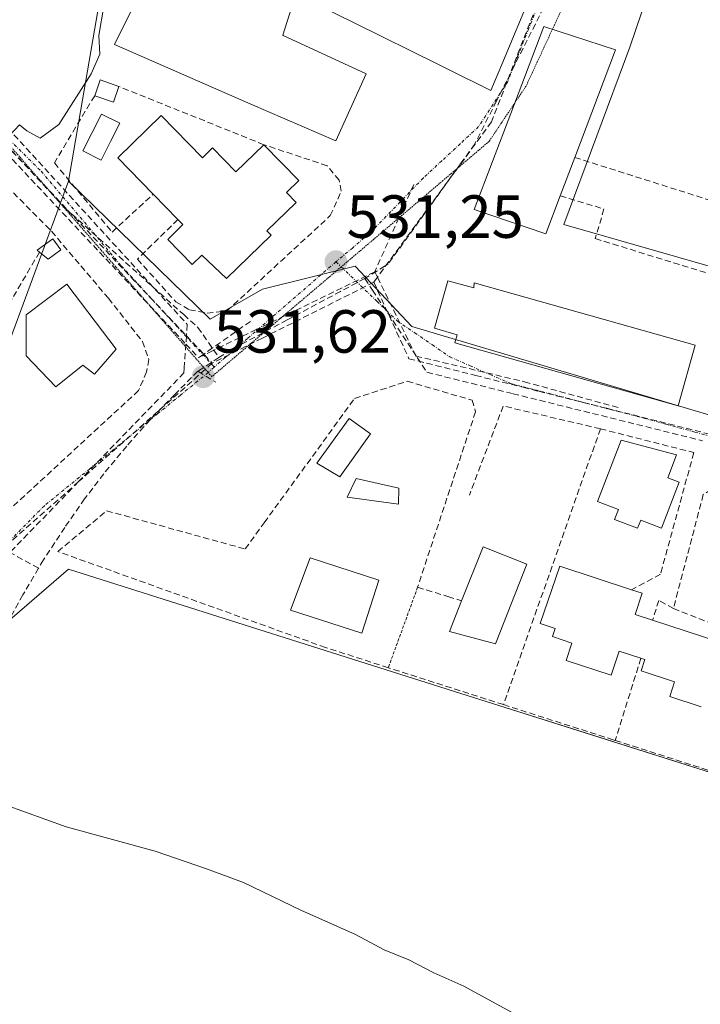
# Model space of a CAD drawing. Units: metres. Extents: x 603957 to 607412, y 4733842 to 4736207.
# Drawn here: x 606455 to 606567, y 4734739 to 4734901 of the extents above; entities that cross this region are included whole.
import ezdxf
from ezdxf.enums import TextEntityAlignment as Align

# ---------------------------------------------------------------- set-up
doc = ezdxf.new("R2010")
doc.units = ezdxf.units.M
doc.header["$MEASUREMENT"] = 0
for name, pattern in [('TRAZO_Y_PUNTO', [1, 0.5, -0.25, 0, -0.25]), ('TRAZOS', [0.75, 0.5, -0.25]), ('TRAZOS2', [0.375, 0.25, -0.125]), ('TRAZOSX2', [1.5, 1, -0.5])]:
    doc.linetypes.add(name, pattern=pattern)
for name, color, linetype, lineweight in [('Alambrada', 19, 'TRAZOS', 0), ('Carátula', 7, 'Continuous', 5), ('Conducción de agua lineal', 5, 'TRAZOSX2', 0), ('Cultivos herbáceos CxS', 92, 'Continuous', 0), ('Curva de nivel normal', 36, 'Continuous', 0), ('Edificación', 1, 'Continuous', 13), ('Edificación Cxs', 1, 'Continuous', 13), ('Edificación ligera', 1, 'Continuous', 0), ('Edificación ligera Cxs', 1, 'Continuous', 0), ('Muro lineal', 1, 'TRAZOSX2', 13), ('Núcleo urbano CxS', 19, 'Continuous', 0), ('Piscina', 142, 'Continuous', 0), ('Piscina CxS', 142, 'Continuous', 0), ('Punto de cota en terreno', 7, 'Continuous', 0), ('Rótulo de punto de cota en terreno', 19, 'Continuous', 0), ('Vía pecuaria eje', 92, 'TRAZOS2', 0), ('Vía urbana eje', 5, 'TRAZO_Y_PUNTO', 0)]:
    doc.layers.add(name, color=color, linetype=linetype, lineweight=lineweight)
doc.styles.add('Arial', font='txt', dxfattribs={"height": 0.2})

# ---------------------------------------------------------------- blocks, each defined once
blk = doc.blocks.new('*U154')
at = {"layer": 'Cultivos herbáceos CxS', "color": 92, "linetype": 'Continuous', "lineweight": 0}
blk.add_polyline3d([(606468.9407, 4734909.0719, 530.0888), (606462.9401, 4734874.2845, 530.746), (606451.8853, 4734844.1869, 531.8637), (606447.7523, 4734840.2715, 532.043), (606440.2117, 4734833.1279, 532.6442), (606433.5609, 4734821.6613, 532.8868), (606422.3981, 4734802.4157, 534.4031), (606427.1625, 4734797.0033, 534.4803), (606435.9145, 4734787.0597, 535.0088), (606462.9401, 4734810.4033, 532.9306), (606530.8165, 4734788.9057, 533.2957), (606534.8191, 4734787.6379, 533.3567), (606546.9855, 4734783.7847, 533.4063), (606572.0683, 4734775.8407, 533.1045), (606623.6727, 4734759.4965, 532.7483), (606678.9923, 4734741.9759, 530.7233), (606680.5189, 4734757.8587, 530.3964), (606683.5739, 4734753.2761, 530.4644), (606683.6617, 4734753.1513, 530.466), (606688.2517, 4734746.9713, 530.6637)], dxfattribs=at)
blk = doc.blocks.new('*U162')
at = {"layer": 'Curva de nivel normal', "color": 36, "linetype": 'Continuous', "lineweight": 0}
blk.add_polyline3d([(606452.54, 4734771.58, 535), (606462.58, 4734767.96, 535), (606477.24, 4734763.96, 535), (606485.66, 4734761.05, 535), (606491.76, 4734758.81, 535), (606501.21, 4734754.26, 535), (606510.22, 4734750.28, 535), (606514.93, 4734747.74, 535), (606518.99, 4734746.08, 535), (606523.11, 4734743.92, 535), (606528.02, 4734741.74, 535), (606538.81, 4734735.88, 535)], dxfattribs=at)
blk = doc.blocks.new('5PATER')
at = {"layer": 'Carátula', "linetype": 'Continuous', "lineweight": 5}
h = blk.add_hatch(color=250, dxfattribs=at)
edge = h.paths.add_edge_path()
edge.add_ellipse((0, 0.01), major_axis=(-1.33, -1.34), ratio=0.999422, start_angle=0, end_angle=360)

msp = doc.modelspace()

# ---------------------------------------------------------------- linework, layer by layer
at = {"layer": 'Alambrada', "color": 19, "linetype": 'TRAZOS', "lineweight": 0}
msp.add_polyline3d([(606520.42, 4734807.43, 532.59), (606515.6, 4734794.18, 533.12)], dxfattribs=at)
at = {"layer": 'Conducción de agua lineal', "color": 5, "linetype": 'TRAZOSX2', "lineweight": 0}
for points in [[(606546.71, 4734920.5, 532.2), (606540.5, 4734904.48, 531.78), (606532.58, 4734884.05, 531.28)], [(606541.84, 4734904.18, 531.8), (606533.41, 4734887.48, 531.34), (606529.8, 4734880.33, 531.26), (606527.72, 4734877.45, 531.22), (606515.55, 4734860.62, 531.25), (606515.07, 4734860.32, 531.25), (606513.71, 4734859.48, 531.26), (606511.74, 4734858.26, 531.26)], [(606449.87, 4734889.95, 529.62), (606448.88, 4734889.05, 529.65), (606446.54, 4734886.93, 529.73), (606462.33, 4734869.91, 530.5), (606470.12, 4734862.91, 530.81), (606481.35, 4734852.81, 531.5), (606481.92, 4734852.3, 531.51), (606484.26, 4734850.2, 531.49), (606487.72, 4734845.22, 531.54)], [(606448.19, 4734888.26, 529.7), (606449.93, 4734886.35, 529.79), (606482.51, 4734850.68, 531.49)], [(606447.53, 4734884.43, 529.84), (606482.28, 4734847.45, 531.48), (606484.38, 4734845.21, 531.53)], [(606448.5, 4734884.69, 529.84), (606482.37, 4734848.8, 531.45), (606485.21, 4734845.8, 531.51), (606485.32, 4734845.67, 531.51), (606486.62, 4734844.3, 531.53)], [(606532.58, 4734884.05, 531.28), (606529.89, 4734880.38, 531.27), (606513.81, 4734858.46, 531.28), (606513.21, 4734857.64, 531.28)], [(606519.78, 4734873.73, 531.02), (606513.37, 4734859.37, 531.26)], [(606513.37, 4734859.37, 531.26), (606503.92, 4734854.76, 531.21), (606493.85, 4734849.84, 531.37), (606486.66, 4734846.33, 531.49), (606485.32, 4734845.67, 531.51), (606484.38, 4734845.21, 531.53)], [(606513.37, 4734859.37, 531.26), (606513.81, 4734858.46, 531.28), (606520.14, 4734845.49, 531.52)], [(606511.74, 4734858.26, 531.26), (606507.74, 4734856.13, 531.24), (606498.93, 4734851.43, 531.36), (606489.79, 4734846.55, 531.52), (606487.72, 4734845.22, 531.54)], [(606511.74, 4734858.26, 531.26), (606513.01, 4734856.34, 531.29), (606520.36, 4734845.24, 531.53), (606521.96, 4734842.81, 531.65), (606536.13, 4734839.29, 531.77), (606567.31, 4734831.54, 532.15)], [(606513.21, 4734857.64, 531.28), (606494.86, 4734848.43, 531.4), (606486.62, 4734844.3, 531.53)], [(606513.21, 4734857.64, 531.28), (606519, 4734845.05, 531.52)], [(606492.89, 4734851.19, 531.36), (606486.67, 4734846.82, 531.48), (606485.21, 4734845.8, 531.51), (606484.38, 4734845.21, 531.53)], [(606482.51, 4734850.68, 531.49), (606482.37, 4734848.8, 531.45), (606482.28, 4734847.45, 531.48), (606482, 4734843.51, 531.6), (606481.95, 4734842.7, 531.63)], [(606487.72, 4734845.22, 531.54), (606484.26, 4734842.97, 531.6)], [(606519, 4734845.05, 531.52), (606529.98, 4734842.29, 531.73), (606537.78, 4734840.34, 531.79), (606540.36, 4734839.69, 531.84), (606551.55, 4734836.88, 532.06), (606573.15, 4734831.46, 532.08)], [(606520.14, 4734845.49, 531.52), (606538, 4734841.25, 531.8)], [(606486.62, 4734844.3, 531.53), (606464.61, 4734824.81, 532.39), (606449, 4734810.99, 533.06), (606445.24, 4734807.66, 533.39)], [(606481.95, 4734842.7, 531.63), (606464.61, 4734824.81, 532.39), (606449.93, 4734809.65, 532.95), (606445.33, 4734804.13, 533.38)], [(606484.26, 4734842.97, 531.6), (606483.22, 4734841.94, 531.66), (606480.44, 4734839.18, 531.73), (606476.37, 4734835, 531.89), (606472.53, 4734830.64, 532.09), (606468.75, 4734826.1, 532.29), (606465.61, 4734821.98, 532.43), (606462.35, 4734817.27, 532.6), (606458.81, 4734811.92, 532.87), (606457.99, 4734810.55, 532.94)], [(606484.26, 4734842.97, 531.6), (606487.23, 4734841.19, 531.79)], [(606538, 4734841.25, 531.8), (606553.5, 4734836.98, 532.08)], [(606457.99, 4734810.55, 532.94), (606450.87, 4734814.5, 532.98), (606448.24, 4734812.11, 533.12), (606445.2, 4734809.34, 533.36), (606436.56, 4734801.5, 533.91), (606428.6, 4734794.26, 534.43), (606427.68, 4734793.43, 534.5)], [(606457.99, 4734810.55, 532.94), (606455.45, 4734806.15, 533.13), (606407.55, 4734720.03, 541.92), (606400.34, 4734706.08, 543.64), (606393.37, 4734690.95, 545.16), (606386.59, 4734673.76, 546.46), (606380.99, 4734655.64, 547.98)]]:
    msp.add_polyline3d(points, dxfattribs=at)
at = {"layer": 'Cultivos herbáceos CxS', "color": 92, "linetype": 'Continuous', "lineweight": 0}
for points in [[(606528.71, 4734984.73, 534.62), (606525.11, 4734961.39, 532.97), (606519.05, 4734947.01, 531.94), (606518.95, 4734946.78, 531.93), (606513.44, 4734937.4, 531.64), (606503.56, 4734920.61, 531.22), (606488.95, 4734909.84, 530.84), (606468.94, 4734909.07, 530.09), (606462.94, 4734874.28, 530.75)], [(606462.94, 4734874.28, 530.75), (606451.89, 4734844.19, 531.86), (606447.75, 4734840.27, 532.04), (606440.21, 4734833.13, 532.64), (606433.56, 4734821.66, 532.89), (606422.4, 4734802.42, 534.4), (606427.16, 4734797, 534.48), (606435.91, 4734787.06, 535.01), (606462.94, 4734810.4, 532.93), (606530.82, 4734788.91, 533.3), (606534.82, 4734787.64, 533.36), (606546.99, 4734783.78, 533.41), (606572.07, 4734775.84, 533.1), (606623.67, 4734759.5, 532.75), (606678.99, 4734741.98, 530.72), (606680.52, 4734757.86, 530.4)]]:
    msp.add_polyline3d(points, dxfattribs=at)
at = {"layer": 'Curva de nivel normal', "color": 36, "linetype": 'Continuous', "lineweight": 0}
msp.add_polyline3d([(606417.89, 4734906.25, 530), (606422.75, 4734900.21, 530), (606432.65, 4734892.5, 530), (606436.68, 4734889.93, 530), (606438.97, 4734887.71, 530), (606443.19, 4734884.61, 530), (606446.05, 4734883.52, 530), (606450.51, 4734880.82, 530), (606453.25, 4734881.82, 530), (606454.88, 4734883.56, 530), (606456.09, 4734882.55, 530), (606458.27, 4734881.38, 530), (606461.38, 4734883.61, 530), (606466.68, 4734891.93, 530), (606468.08, 4734895.2, 530), (606467.96, 4734898.26, 530), (606468.77, 4734903.06, 530)], dxfattribs=at)
at = {"layer": 'Edificación', "color": 1, "linetype": 'Continuous', "lineweight": 13}
for points in [[(606539.25, 4734905.48, 531.8), (606534.26, 4734893.51, 531.46), (606532.47, 4734889.22, 531.36), (606525.5, 4734892.66, 531.24), (606525.48, 4734892.67, 531.24), (606523.86, 4734893.47, 531.23), (606510.06, 4734900.29, 531.17), (606500.35, 4734905.09, 531.15), (606498.22, 4734898.32, 531.18), (606498.31, 4734898.28, 531.18), (606511.96, 4734891.93, 531.13), (606506.93, 4734880.9, 531.19), (606492.99, 4734886.98, 531.05), (606470.54, 4734896.77, 530.12), (606476.35, 4734908.58, 530.07)], [(606543.9, 4734871.86, 532.25), (606541.53, 4734865.58, 532.17), (606529.73, 4734869.63, 531.8), (606535.75, 4734885.4, 531.38), (606541.21, 4734899.75, 531.75), (606553, 4734895.91, 532.17), (606546.3, 4734878.18, 532.26), (606543.9, 4734871.86, 532.25)], [(606478.23, 4734885.09, 530.72), (606485, 4734878.14, 530.67), (606486.67, 4734879.76, 530.69), (606490.52, 4734875.81, 530.93), (606495.11, 4734880.28, 531.19), (606500.86, 4734874.37, 531.42), (606498.83, 4734872.39, 531.33), (606500.42, 4734870.75, 531.35), (606495.62, 4734866.08, 531.32), (606496.29, 4734865.39, 531.32), (606488.94, 4734858.23, 531.71), (606484.9, 4734862.08, 531.69), (606483.32, 4734860.55, 531.71), (606479.29, 4734864.69, 531.62), (606481.79, 4734867.13, 531.57), (606480.97, 4734867.98, 531.53), (606476.91, 4734872.15, 531.07), (606471.08, 4734878.13, 530.97), (606478.23, 4734885.09, 530.72)], [(606525.4, 4734857.89, 532.15), (606529.65, 4734856.69, 532.14), (606529.72, 4734857.54, 532.16), (606566.11, 4734847.28, 532.19), (606563.29, 4734837.3, 532.18), (606526.57, 4734847.66, 531.64), (606526.94, 4734848.99, 531.69), (606523.19, 4734850.05, 531.65), (606525.4, 4734857.89, 532.15)], [(606470.79, 4734846.63, 531.6), (606467.21, 4734842.52, 531.76), (606465.3, 4734843.97, 531.72), (606460.85, 4734840.44, 531.82), (606455.96, 4734845.5, 531.73), (606455.99, 4734852.25, 531.62), (606462.66, 4734857.33, 531.23), (606470.79, 4734846.63, 531.6)], [(606512.69, 4734832.66, 532.41), (606507.6, 4734825.58, 532.4), (606503.83, 4734827.85, 532.47), (606509.14, 4734835.22, 532.32), (606512.69, 4734832.66, 532.41)], [(606563.48, 4734824.73, 532.59), (606560.56, 4734817.15, 532.66), (606557.15, 4734818.46, 532.75), (606556.64, 4734817.14, 532.73), (606552.84, 4734818.6, 532.72), (606553.47, 4734820.22, 532.72), (606550.04, 4734821.54, 532.7), (606553.91, 4734831.61, 532.34), (606563.05, 4734829.22, 532.47), (606561.59, 4734825.45, 532.68), (606563.48, 4734824.73, 532.59)], [(606538.42, 4734811.25, 532.66), (606533.25, 4734798.1, 532.79), (606525.69, 4734800.14, 532.69), (606527.67, 4734805.18, 532.6), (606531.2, 4734814.1, 532.6), (606538.42, 4734811.25, 532.66)], [(606514.05, 4734808.61, 532.7), (606511.26, 4734799.89, 532.72), (606499.5, 4734803.65, 532.75), (606502.75, 4734812.24, 532.66), (606514.05, 4734808.61, 532.7)], [(606567.1, 4734787.73, 533.06), (606561.92, 4734789.43, 533.01), (606562.71, 4734791.83, 532.99), (606557.2, 4734793.65, 532.95), (606557.82, 4734795.53, 532.95), (606557.17, 4734795.74, 532.95), (606553.58, 4734796.92, 532.98), (606552.26, 4734792.93, 533), (606544.87, 4734795.36, 533.19), (606545.81, 4734798.24, 533.2), (606542.63, 4734799.29, 533.21), (606543.07, 4734800.64, 533.15), (606540.61, 4734801.45, 533.07), (606543.85, 4734810.9, 532.77), (606555.64, 4734807.02, 532.79), (606557.4, 4734806.44, 532.77), (606556.25, 4734802.96, 532.83), (606559.11, 4734802.02, 532.84), (606573.04, 4734797.44, 532.89)]]:
    msp.add_polyline3d(points, dxfattribs=at)
at = {"layer": 'Edificación Cxs', "color": 1, "linetype": 'Continuous', "lineweight": 13}
for points in [[(606539.25, 4734905.48, 531.8), (606534.26, 4734893.51, 531.46), (606532.47, 4734889.22, 531.36), (606525.5, 4734892.66, 531.24), (606525.48, 4734892.67, 531.24), (606523.86, 4734893.47, 531.23), (606510.06, 4734900.29, 531.17), (606500.35, 4734905.09, 531.15), (606498.22, 4734898.32, 531.18), (606498.31, 4734898.28, 531.18), (606511.96, 4734891.93, 531.13), (606506.93, 4734880.9, 531.19), (606492.99, 4734886.98, 531.05), (606470.54, 4734896.77, 530.12), (606476.35, 4734908.58, 530.07)], [(606567.1, 4734787.73, 533.06), (606561.92, 4734789.43, 533.01), (606562.71, 4734791.83, 532.99), (606557.2, 4734793.65, 532.95), (606557.82, 4734795.53, 532.95), (606557.17, 4734795.74, 532.95), (606553.58, 4734796.92, 532.98), (606552.26, 4734792.93, 533), (606544.87, 4734795.36, 533.19), (606545.81, 4734798.24, 533.2), (606542.63, 4734799.29, 533.21), (606543.07, 4734800.64, 533.15), (606540.61, 4734801.45, 533.07), (606543.85, 4734810.9, 532.77), (606555.64, 4734807.02, 532.79), (606557.4, 4734806.44, 532.77), (606556.25, 4734802.96, 532.83), (606559.11, 4734802.02, 532.84), (606573.04, 4734797.44, 532.89)]]:
    msp.add_polyline3d(points, dxfattribs=at)
for points in [[(606543.9, 4734871.86, 532.25), (606541.53, 4734865.58, 532.17), (606529.73, 4734869.63, 531.8), (606535.75, 4734885.4, 531.38), (606541.21, 4734899.75, 531.75), (606553, 4734895.91, 532.17), (606546.3, 4734878.18, 532.26), (606543.9, 4734871.86, 532.25)], [(606478.23, 4734885.09, 530.72), (606485, 4734878.14, 530.67), (606486.67, 4734879.76, 530.69), (606490.52, 4734875.81, 530.93), (606495.11, 4734880.28, 531.19), (606500.86, 4734874.37, 531.42), (606498.83, 4734872.39, 531.33), (606500.42, 4734870.75, 531.35), (606495.62, 4734866.08, 531.32), (606496.29, 4734865.39, 531.32), (606488.94, 4734858.23, 531.71), (606484.9, 4734862.08, 531.69), (606483.32, 4734860.55, 531.71), (606479.29, 4734864.69, 531.62), (606481.79, 4734867.13, 531.57), (606480.97, 4734867.98, 531.53), (606476.91, 4734872.15, 531.07), (606471.08, 4734878.13, 530.97), (606478.23, 4734885.09, 530.72)], [(606525.4, 4734857.89, 532.15), (606529.65, 4734856.69, 532.14), (606529.72, 4734857.54, 532.16), (606566.11, 4734847.28, 532.19), (606563.29, 4734837.3, 532.18), (606526.57, 4734847.66, 531.64), (606526.94, 4734848.99, 531.69), (606523.19, 4734850.05, 531.65), (606525.4, 4734857.89, 532.15)], [(606470.79, 4734846.63, 531.6), (606467.21, 4734842.52, 531.76), (606465.3, 4734843.97, 531.72), (606460.85, 4734840.44, 531.82), (606455.96, 4734845.5, 531.73), (606455.99, 4734852.25, 531.62), (606462.66, 4734857.33, 531.23), (606470.79, 4734846.63, 531.6)], [(606512.69, 4734832.66, 532.41), (606507.6, 4734825.58, 532.4), (606503.83, 4734827.85, 532.47), (606509.14, 4734835.22, 532.32), (606512.69, 4734832.66, 532.41)], [(606563.48, 4734824.73, 532.59), (606560.56, 4734817.15, 532.66), (606557.15, 4734818.46, 532.75), (606556.64, 4734817.14, 532.73), (606552.84, 4734818.6, 532.72), (606553.47, 4734820.22, 532.72), (606550.04, 4734821.54, 532.7), (606553.91, 4734831.61, 532.34), (606563.05, 4734829.22, 532.47), (606561.59, 4734825.45, 532.68), (606563.48, 4734824.73, 532.59)], [(606538.42, 4734811.25, 532.66), (606533.25, 4734798.1, 532.79), (606525.69, 4734800.14, 532.69), (606527.67, 4734805.18, 532.6), (606531.2, 4734814.1, 532.6), (606538.42, 4734811.25, 532.66)], [(606514.05, 4734808.61, 532.7), (606511.26, 4734799.89, 532.72), (606499.5, 4734803.65, 532.75), (606502.75, 4734812.24, 532.66), (606514.05, 4734808.61, 532.7)]]:
    msp.add_polyline3d(points, close=True, dxfattribs=at)
at = {"layer": 'Edificación ligera', "color": 1, "linetype": 'Continuous', "lineweight": 0}
for points in [[(606471.26, 4734889.86, 530.43), (606470.35, 4734887.3, 530.65), (606467.26, 4734888.35, 530.71), (606468.17, 4734890.96, 530.33), (606471.26, 4734889.86, 530.43)], [(606461.71, 4734862.97, 530.84), (606459.6, 4734861.41, 531.06), (606458.19, 4734862.59, 531.03), (606457.78, 4734862.9, 531.03), (606460.35, 4734864.8, 530.78), (606461.71, 4734862.97, 530.84)], [(606517.34, 4734823.74, 532.41), (606517.29, 4734821.08, 532.45), (606508.82, 4734822.24, 532.42), (606510.3, 4734825.34, 532.4), (606517.34, 4734823.74, 532.41)]]:
    msp.add_polyline3d(points, dxfattribs=at)
at = {"layer": 'Edificación ligera Cxs', "color": 1, "linetype": 'Continuous', "lineweight": 0}
for points in [[(606471.26, 4734889.86, 530.43), (606470.35, 4734887.3, 530.65), (606467.26, 4734888.35, 530.71), (606468.17, 4734890.96, 530.33), (606471.26, 4734889.86, 530.43)], [(606461.71, 4734862.97, 530.84), (606459.6, 4734861.41, 531.06), (606458.19, 4734862.59, 531.03), (606457.78, 4734862.9, 531.03), (606460.35, 4734864.8, 530.78), (606461.71, 4734862.97, 530.84)], [(606517.34, 4734823.74, 532.41), (606517.29, 4734821.08, 532.45), (606508.82, 4734822.24, 532.42), (606510.3, 4734825.34, 532.4), (606517.34, 4734823.74, 532.41)]]:
    msp.add_polyline3d(points, close=True, dxfattribs=at)
at = {"layer": 'Muro lineal', "color": 1, "linetype": 'TRAZOSX2', "lineweight": 13}
for points in [[(606480.97, 4734867.98, 531.53), (606474.3, 4734861.43, 531.24), (606480.62, 4734854.4, 531.49), (606482.89, 4734853.09, 531.53), (606485.77, 4734852.56, 531.56), (606489.03, 4734852.92, 531.47), (606506.05, 4734868.6, 531.22), (606507.85, 4734872.64, 531.31), (606507.48, 4734874.43, 531.32), (606505.51, 4734876.82, 531.28), (606495.11, 4734880.28, 531.19), (606471.26, 4734889.86, 530.43)], [(606467.26, 4734888.35, 530.71), (606460.62, 4734877.3, 530.37), (606470.12, 4734865.9, 530.84), (606476.91, 4734872.15, 531.07)], [(606546.3, 4734878.18, 532.26), (606584.12, 4734866.21, 531.78), (606586.44, 4734872.76, 531.51)], [(606453.87, 4734872.36, 530.57), (606460.15, 4734866.03, 530.71), (606469.52, 4734854.99, 531.05), (606475.13, 4734847.88, 531.43), (606476.19, 4734844.93, 531.59), (606475.81, 4734842.88, 531.7), (606474.48, 4734839.8, 531.81), (606451.19, 4734818.32, 532.83)], [(606543.9, 4734871.86, 532.25), (606551.1, 4734869.7, 532.3), (606549.66, 4734864.82, 532.23), (606571.06, 4734858.23, 532.18), (606577.1, 4734856.8, 532.1), (606577.48, 4734857.16, 532.1), (606585.01, 4734862.36, 531.8)], [(606458.19, 4734862.59, 531.03), (606453.65, 4734854.9, 531.39), (606449.39, 4734846.88, 531.62)], [(606534.55, 4734788.1, 533.2), (606515.6, 4734794.18, 533.12), (606505.26, 4734797.51, 532.99), (606461.19, 4734813.3, 532.78), (606469.22, 4734820.01, 532.42), (606492.03, 4734813.72, 532.6), (606495.17, 4734818.05, 532.54), (606510.05, 4734838.51, 532.18), (606518.71, 4734841.33, 531.87), (606529.39, 4734838.22, 531.92), (606529.96, 4734836.32, 532.01), (606520.42, 4734807.43, 532.59), (606525.42, 4734805.88, 532.57), (606527.67, 4734805.18, 532.6)], [(606550.51, 4734833.51, 532.24), (606534.51, 4734837.26, 531.91), (606528.94, 4734822.6, 532.51)], [(606550.51, 4734833.51, 532.24), (606534.55, 4734788.1, 533.2)], [(606550.51, 4734833.51, 532.24), (606565.89, 4734829.59, 532.24), (606560.39, 4734809.56, 532.68), (606555.64, 4734807.02, 532.79)], [(606617.94, 4734813.96, 531.18), (606595.93, 4734820.94, 531.68), (606591.51, 4734822.34, 531.79), (606575.09, 4734827.56, 532.14), (606567.44, 4734822.68, 532.52), (606562.53, 4734803.93, 532.8)], [(606562.53, 4734803.93, 532.8), (606574.71, 4734799.13, 532.73), (606586.25, 4734794.58, 532.38), (606590.96, 4734809.55, 532.22)], [(606562.53, 4734803.93, 532.8), (606560.11, 4734805.25, 532.76), (606559.11, 4734802.02, 532.84)], [(606557.17, 4734795.74, 532.95), (606552.95, 4734782.21, 533.26)], [(606534.55, 4734788.1, 533.2), (606552.12, 4734782.48, 533.27), (606552.95, 4734782.21, 533.26)], [(606552.95, 4734782.21, 533.26), (606568.37, 4734777.26, 533.14), (606600.89, 4734766.85, 532.75)]]:
    msp.add_polyline3d(points, dxfattribs=at)
at = {"layer": 'Núcleo urbano CxS', "color": 19, "linetype": 'Continuous', "lineweight": 0}
for points in [[(606564.31, 4735009.08, 536.38), (606562.05, 4734975.52, 534.4), (606551.39, 4734933.9, 532.4), (606563.96, 4734933.16, 532.26), (606559.32, 4734908.02, 531.95), (606555.33, 4734896.35, 532.05), (606544.48, 4734867.16, 532.21), (606582, 4734856.37, 532.08), (606590.75, 4734860.74, 531.96), (606605.5, 4734856.91, 531.26), (606621.9, 4734852.27, 530.48), (606613.44, 4734822.41, 530.88)], [(606564.31, 4735009.08, 536.38), (606562.05, 4734975.52, 534.4), (606551.39, 4734933.9, 532.4), (606563.96, 4734933.16, 532.26), (606559.32, 4734908.02, 531.95), (606555.33, 4734896.35, 532.05), (606544.48, 4734867.16, 532.21), (606582, 4734856.37, 532.08), (606590.75, 4734860.74, 531.96), (606605.5, 4734856.91, 531.26), (606621.9, 4734852.27, 530.48), (606613.44, 4734822.41, 530.88)], [(606528.71, 4734984.73, 534.62), (606525.11, 4734961.39, 532.97), (606519.05, 4734947.01, 531.94), (606518.95, 4734946.78, 531.93), (606513.44, 4734937.4, 531.64), (606503.56, 4734920.61, 531.22), (606488.95, 4734909.84, 530.84), (606468.94, 4734909.07, 530.09), (606462.94, 4734874.28, 530.75)], [(606625.63, 4734914.6, 529.62), (606633.48, 4734889.97, 529.21), (606645.52, 4734852.51, 529.08), (606645.91, 4734851.36, 529.07), (606645.95, 4734851.18, 529.07), (606654.08, 4734810.34, 529.94), (606654.08, 4734810.34, 529.94), (606613.44, 4734822.41, 530.88), (606621.9, 4734852.27, 530.48), (606605.5, 4734856.91, 531.26), (606590.75, 4734860.74, 531.96), (606582, 4734856.37, 532.08), (606544.48, 4734867.16, 532.21), (606555.33, 4734896.35, 532.05), (606559.32, 4734908.02, 531.95)], [(606559.32, 4734908.02, 531.95), (606555.33, 4734896.35, 532.05), (606544.48, 4734867.16, 532.21), (606582, 4734856.37, 532.08), (606590.75, 4734860.74, 531.96), (606605.5, 4734856.91, 531.26), (606621.9, 4734852.27, 530.48), (606613.44, 4734822.41, 530.88), (606613.44, 4734822.41, 530.88), (606595.48, 4734827.75, 531.53), (606519.45, 4734850.33, 531.59), (606510.13, 4734860.3, 531.3), (606494.88, 4734856.47, 531.3), (606486.28, 4734851.56, 531.48), (606462.94, 4734874.28, 530.75), (606468.94, 4734909.07, 530.09)], [(606462.94, 4734874.28, 530.75), (606451.89, 4734844.19, 531.86), (606447.75, 4734840.27, 532.04), (606440.21, 4734833.13, 532.64), (606433.56, 4734821.66, 532.89), (606422.4, 4734802.42, 534.4), (606427.16, 4734797, 534.48), (606435.91, 4734787.06, 535.01), (606462.94, 4734810.4, 532.93), (606530.82, 4734788.91, 533.3), (606534.82, 4734787.64, 533.36), (606546.99, 4734783.78, 533.41), (606572.07, 4734775.84, 533.1), (606623.67, 4734759.5, 532.75), (606678.99, 4734741.98, 530.72), (606680.52, 4734757.86, 530.4)], [(606451.89, 4734844.19, 531.86), (606462.94, 4734874.28, 530.75), (606486.28, 4734851.56, 531.48), (606494.88, 4734856.47, 531.3), (606510.13, 4734860.3, 531.3), (606519.45, 4734850.33, 531.59), (606595.48, 4734827.75, 531.53), (606613.44, 4734822.41, 530.88), (606654.08, 4734810.34, 529.94), (606681.61, 4734769.25, 530.27), (606680.52, 4734757.86, 530.4), (606678.99, 4734741.98, 530.72), (606678.99, 4734741.98, 530.72), (606623.67, 4734759.5, 532.75), (606572.07, 4734775.84, 533.1), (606546.99, 4734783.78, 533.41), (606534.82, 4734787.64, 533.36), (606530.82, 4734788.91, 533.3), (606462.94, 4734810.4, 532.93), (606435.91, 4734787.06, 535.01)], [(606462.94, 4734874.28, 530.75), (606486.28, 4734851.56, 531.48), (606494.88, 4734856.47, 531.3), (606510.13, 4734860.3, 531.3), (606519.45, 4734850.33, 531.59), (606595.48, 4734827.75, 531.53), (606613.44, 4734822.41, 530.88)], [(606462.94, 4734874.28, 530.75), (606486.28, 4734851.56, 531.48), (606494.88, 4734856.47, 531.3), (606510.13, 4734860.3, 531.3), (606519.45, 4734850.33, 531.59), (606595.48, 4734827.75, 531.53), (606613.44, 4734822.41, 530.88)]]:
    msp.add_polyline3d(points, dxfattribs=at)
at = {"layer": 'Piscina', "color": 142, "linetype": 'Continuous', "lineweight": 0}
msp.add_polyline3d([(606468.32, 4734877.75, 530.94), (606465.33, 4734879.26, 530.79), (606466.86, 4734882.3, 530.94), (606468.39, 4734885.33, 530.84), (606471.39, 4734883.82, 530.94), (606469.86, 4734880.79, 530.96), (606468.32, 4734877.75, 530.94)], dxfattribs=at)
at = {"layer": 'Piscina CxS', "color": 142, "linetype": 'Continuous', "lineweight": 0}
msp.add_polyline3d([(606471.39, 4734883.82, 530.94), (606469.86, 4734880.79, 530.96), (606468.32, 4734877.75, 530.94), (606465.33, 4734879.26, 530.79), (606466.86, 4734882.3, 530.94), (606468.39, 4734885.33, 530.84), (606471.39, 4734883.82, 530.94)], close=True, dxfattribs=at)
at = {"layer": 'Vía pecuaria eje', "color": 92, "linetype": 'TRAZOS2', "lineweight": 0}
for points in [[(606544.41, 4734903.16, 531.95), (606542.37, 4734898.75, 531.83), (606540.32, 4734894.35, 531.65), (606538.28, 4734889.94, 531.51), (606536.25, 4734886.9, 531.39), (606534.22, 4734883.87, 531.33), (606532.19, 4734880.83, 531.35), (606528.39, 4734877.6, 531.25), (606524.58, 4734874.37, 531.15), (606520.78, 4734871.14, 531.07), (606516.97, 4734867.91, 531.1), (606513.17, 4734864.69, 531.17), (606509.37, 4734861.46, 531.21), (606507.84, 4734860.17, 531.22)], [(606485.93, 4734842.79, 531.63), (606483.38, 4734845.71, 531.52), (606480.22, 4734849.32, 531.42), (606477.06, 4734852.94, 531.2), (606473.89, 4734856.55, 531.08), (606470.73, 4734860.17, 530.88), (606467.57, 4734863.79, 530.72), (606464.41, 4734867.4, 530.67), (606461.25, 4734871.02, 530.41), (606458.09, 4734874.63, 530.26), (606454.93, 4734878.25, 530.11), (606451.77, 4734881.86, 529.94), (606448.61, 4734885.48, 529.81), (606445.99, 4734888.25, 529.68), (606445.44, 4734888.83, 529.64)], [(606507.84, 4734860.17, 531.22), (606505.56, 4734858.23, 531.23), (606501.76, 4734855, 531.2), (606497.95, 4734851.78, 531.33), (606494.15, 4734848.55, 531.39), (606490.34, 4734845.32, 531.6), (606486.54, 4734842.09, 531.66), (606485.93, 4734842.79, 531.63)]]:
    msp.add_polyline3d(points, dxfattribs=at)
at = {"layer": 'Vía urbana eje', "color": 5, "linetype": 'TRAZO_Y_PUNTO', "lineweight": 0}
for points in [[(606549.39, 4734930.39), (606548.14, 4734925.84), (606546.89, 4734921.32), (606545.66, 4734916.77), (606543.91, 4734912.41), (606542.17, 4734908.05), (606540.42, 4734903.68), (606538.69, 4734899.32), (606536.94, 4734894.94), (606535.21, 4734890.59), (606532.83, 4734886.93), (606530.46, 4734883.26), (606527.44, 4734880.44), (606524.41, 4734877.63), (606521.37, 4734874.82), (606512.48, 4734865.63), (606509.73, 4734863.32), (606506.98, 4734861)], [(606445.44, 4734888.83), (606458.46, 4734875.9), (606471.64, 4734860.34), (606486.94, 4734843.67)], [(606506.98, 4734861), (606492.41, 4734848.39), (606488.76, 4734845.24), (606486.94, 4734843.67)], [(606506.98, 4734861), (606507.84, 4734860.17)], [(606507.84, 4734860.17), (606513.71, 4734854.51), (606517.07, 4734851.26), (606519.96, 4734849.3), (606522.85, 4734847.32), (606525.73, 4734845.34), (606529.05, 4734843.89), (606532.35, 4734842.43), (606535.66, 4734840.99), (606539.83, 4734839.9), (606544.01, 4734838.82), (606552.37, 4734836.64), (606556.55, 4734835.56), (606561.32, 4734834.26), (606566.08, 4734832.96), (606570.85, 4734831.67)], [(606486.94, 4734843.67), (606485.93, 4734842.79)], [(606485.93, 4734842.79), (606485.12, 4734842.09), (606481.39, 4734839.06), (606477.66, 4734836.01), (606473.92, 4734832.99), (606470.19, 4734829.94), (606466.44, 4734826.92), (606458.98, 4734820.84), (606429.23, 4734790.71)]]:
    msp.add_lwpolyline(points, dxfattribs=at)

# ---------------------------------------------------------------- block references
at = {"layer": 'Cultivos herbáceos CxS', "color": 92, "linetype": 'Continuous', "lineweight": 0}
msp.add_blockref('*U154', (0, 0), dxfattribs=at)
at = {"layer": 'Curva de nivel normal', "color": 36, "linetype": 'Continuous', "lineweight": 0}
msp.add_blockref('*U162', (0, 0), dxfattribs=at)
at = {"layer": 'Punto de cota en terreno', "linetype": 'Continuous', "lineweight": 0}
for p in [(606506.98, 4734861, 531.25), (606485.13, 4734842.09, 531.62)]:
    msp.add_blockref('5PATER', p, dxfattribs=at)

# ---------------------------------------------------------------- texts
at = {"layer": 'Rótulo de punto de cota en terreno', "color": 19, "linetype": 'Continuous', "lineweight": 0, "style": 'Arial'}
for s, p in [('531,25', (606508.74, 4734862.76)), ('531,62', (606486.89, 4734843.85))]:
    msp.add_text(s, height=7, dxfattribs=at).set_placement(p, align=Align.BOTTOM_LEFT)

doc.saveas('drawing.dxf')
